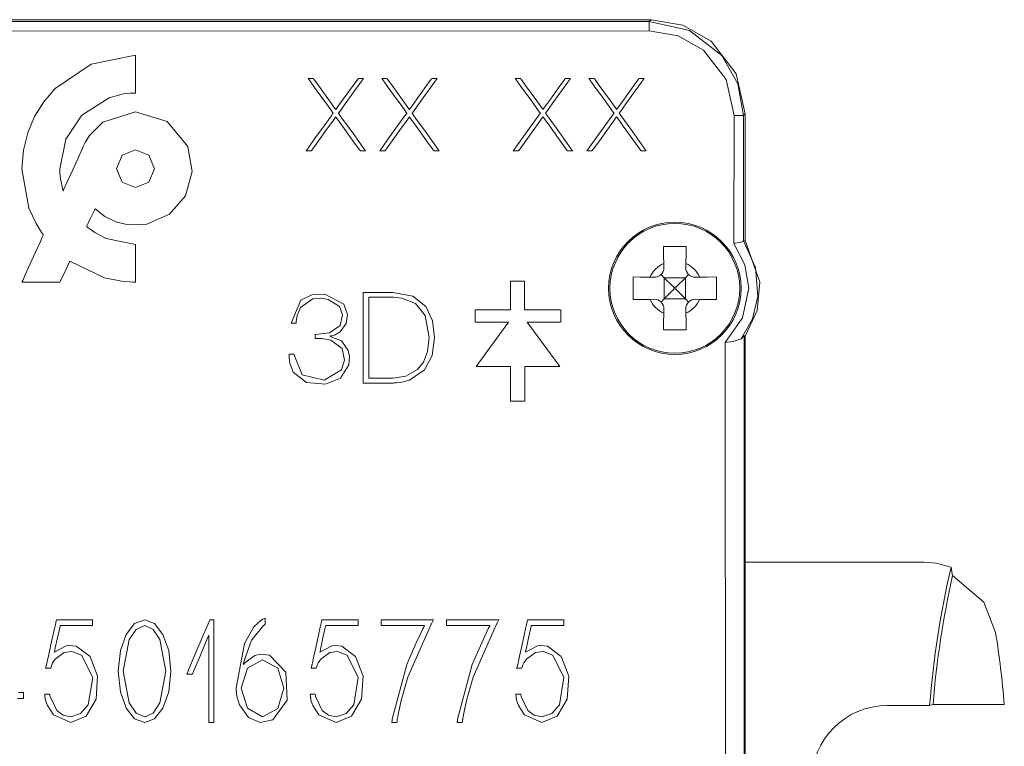
# Model space of a CAD drawing. Units: millimetres. Extents: x -28.6 to 28.6, y -23.6 to 23.6.
# Drawn here: x 2.5 to 28.5, y 4.1 to 23.3 of the extents above; entities that cross this region are included whole.
import ezdxf

# ---------------------------------------------------------------- set-up
doc = ezdxf.new("R2010")
doc.units = ezdxf.units.MM
doc.layers.add('Top$19', color=7, linetype='Continuous', true_color=0xffffff)

msp = doc.modelspace()

# ---------------------------------------------------------------- linework, layer by layer
at = {"layer": 'Top$19', "color": 7, "linetype": 'Continuous', "lineweight": 13}
for p, q in [((1.098, 23.271), (19.122, 23.271)), ((19.122, 23.271), (19.167, 23.316)), ((21.612, 20.78), (21.658, 20.826)), ((21.612, 17.466), (21.612, 20.78)), ((19.504, 16.873), (19.506, 16.76)), ((20.087, 16.76), (20.089, 16.873)), ((15.825, 16.408), (15.45, 16.408)), ((15.45, 16.408), (15.45, 15.644)), ((15.825, 15.644), (15.825, 16.408)), ((19.252, 16.506), (19.139, 16.508)), ((19.517, 16.496), (19.433, 16.579)), ((19.772, 16.241), (19.517, 16.496)), ((19.517, 16.496), (19.517, 15.936)), ((20.077, 16.496), (19.517, 16.496)), ((20.077, 16.496), (19.822, 16.241)), ((20.16, 16.579), (20.077, 16.496)), ((20.077, 16.496), (20.077, 15.936)), ((20.455, 16.508), (20.341, 16.506)), ((19.517, 15.936), (19.772, 16.191)), ((19.772, 16.191), (19.772, 16.241)), ((19.772, 16.241), (19.822, 16.241)), ((19.772, 16.191), (19.822, 16.191)), ((19.822, 16.191), (19.822, 16.241)), ((19.822, 16.191), (20.077, 15.936)), ((19.139, 15.923), (19.252, 15.925)), ((19.433, 15.852), (19.517, 15.936)), ((20.077, 15.936), (19.517, 15.936)), ((20.077, 15.936), (20.16, 15.852)), ((20.341, 15.925), (20.455, 15.923)), ((15.45, 15.644), (14.514, 15.644)), ((14.514, 15.644), (14.514, 15.322)), ((16.783, 15.644), (15.825, 15.644)), ((16.783, 15.322), (16.783, 15.644)), ((19.506, 15.671), (19.504, 15.558)), ((20.089, 15.558), (20.087, 15.671)), ((14.514, 15.322), (15.401, 15.322)), ((15.401, 15.322), (14.543, 14.146)), ((15.891, 15.322), (16.783, 15.322)), ((16.753, 14.146), (15.891, 15.322)), ((21.632, 1.925), (21.632, 14.959)), ((14.543, 14.146), (15.453, 14.146)), ((15.453, 14.146), (15.453, 13.236)), ((15.828, 13.236), (15.828, 14.146)), ((15.828, 14.146), (16.753, 14.146)), ((15.453, 13.236), (15.828, 13.236)), ((26.38, 8.978), (21.658, 8.978)), ((26.532, 5.186), (26.622, 5.212)), ((26.622, 5.212), (28.507, 5.212)), ((25.414, 5.186), (26.532, 5.186))]:
    msp.add_line(p, q, dxfattribs=at)
for points in [[(19.167, 23.316), (1.112, 23.316)], [(19.122, 23.271), (20.182, 23.034), (21.041, 22.368), (21.465, 21.624), (21.612, 20.78)], [(21.658, 20.826), (21.422, 21.887), (20.756, 22.746), (20.012, 23.17), (19.167, 23.316)], [(19.122, 23.022), (1.032, 23.015)], [(21.363, 20.78), (21.151, 21.735), (20.552, 22.508), (19.882, 22.889), (19.122, 23.022)], [(10.833, 20.939), (10.892, 21.021), (11.032, 21.215), (11.289, 21.573), (11.412, 21.743), (11.412, 21.744), (11.414, 21.746), (11.423, 21.759), (11.428, 21.764), (11.429, 21.766), (11.429, 21.766), (11.429, 21.766), (11.429, 21.766), (11.554, 21.766), (11.567, 21.766), (11.567, 21.766), (11.567, 21.766), (11.567, 21.766), (11.567, 21.765), (11.512, 21.69), (11.502, 21.676), (11.502, 21.676), (11.502, 21.676), (11.502, 21.675), (11.495, 21.666), (11.354, 21.469), (11.125, 21.151), (10.956, 20.916), (10.915, 20.858), (10.906, 20.846), (10.905, 20.844), (10.904, 20.843), (10.904, 20.843), (10.904, 20.843), (10.904, 20.843), (10.904, 20.843), (10.904, 20.843), (10.904, 20.843), (10.904, 20.843), (10.904, 20.843), (10.905, 20.843), (10.906, 20.841), (10.909, 20.836), (10.92, 20.822), (10.951, 20.778), (11.04, 20.655), (11.254, 20.357), (11.44, 20.099), (11.548, 19.948), (11.556, 19.938), (11.556, 19.938), (11.556, 19.938), (11.556, 19.938), (11.566, 19.924), (11.62, 19.848), (11.621, 19.848), (11.621, 19.848), (11.621, 19.848), (11.621, 19.848), (11.608, 19.848), (11.482, 19.848), (11.482, 19.848), (11.477, 19.855), (11.468, 19.867), (11.466, 19.87), (11.465, 19.87), (11.331, 20.056), (11.013, 20.499), (10.847, 20.728), (10.834, 20.746), (10.834, 20.747), (10.834, 20.748), (10.833, 20.748), (10.833, 20.748), (10.833, 20.748), (10.833, 20.748), (10.833, 20.748), (10.833, 20.748), (10.833, 20.748), (10.833, 20.747), (10.833, 20.747), (10.833, 20.746), (10.831, 20.744), (10.825, 20.736), (10.807, 20.711), (10.755, 20.638), (10.617, 20.447), (10.336, 20.056), (10.202, 19.87), (10.201, 19.87), (10.199, 19.867), (10.19, 19.855), (10.186, 19.849), (10.185, 19.848), (10.185, 19.848), (10.185, 19.848), (10.185, 19.848), (10.059, 19.848), (10.047, 19.848), (10.047, 19.848), (10.047, 19.848), (10.047, 19.848), (10.047, 19.848), (10.101, 19.924), (10.111, 19.938), (10.111, 19.938), (10.111, 19.938), (10.111, 19.938), (10.119, 19.948), (10.273, 20.163), (10.522, 20.508), (10.707, 20.765), (10.751, 20.827), (10.761, 20.84), (10.763, 20.843), (10.763, 20.843), (10.763, 20.843), (10.763, 20.843), (10.763, 20.843), (10.763, 20.843), (10.763, 20.843), (10.763, 20.843), (10.763, 20.843), (10.763, 20.844), (10.763, 20.844), (10.762, 20.845), (10.759, 20.85), (10.749, 20.863), (10.72, 20.904), (10.639, 21.017), (10.442, 21.291), (10.272, 21.528), (10.172, 21.666), (10.165, 21.675), (10.165, 21.676), (10.165, 21.676), (10.165, 21.676), (10.155, 21.69), (10.101, 21.765), (10.1, 21.766), (10.1, 21.766), (10.1, 21.766), (10.1, 21.766), (10.113, 21.766), (10.238, 21.766), (10.239, 21.766), (10.244, 21.759), (10.253, 21.746), (10.255, 21.744), (10.255, 21.743), (10.378, 21.573), (10.669, 21.168), (10.821, 20.957), (10.833, 20.94), (10.833, 20.939)], [(12.781, 20.939), (12.853, 21.039), (12.979, 21.215), (13.236, 21.573), (13.359, 21.743), (13.36, 21.744), (13.361, 21.746), (13.371, 21.759), (13.375, 21.764), (13.376, 21.766), (13.376, 21.766), (13.376, 21.766), (13.376, 21.766), (13.502, 21.766), (13.514, 21.766), (13.514, 21.766), (13.514, 21.766), (13.514, 21.766), (13.514, 21.765), (13.46, 21.69), (13.449, 21.676), (13.449, 21.676), (13.449, 21.676), (13.449, 21.675), (13.443, 21.666), (13.301, 21.469), (13.073, 21.151), (12.903, 20.916), (12.862, 20.858), (12.853, 20.846), (12.852, 20.844), (12.851, 20.843), (12.851, 20.843), (12.851, 20.843), (12.851, 20.843), (12.851, 20.843), (12.851, 20.843), (12.851, 20.843), (12.851, 20.843), (12.851, 20.843), (12.852, 20.843), (12.853, 20.841), (12.856, 20.836), (12.867, 20.822), (12.898, 20.778), (12.987, 20.655), (13.202, 20.357), (13.387, 20.099), (13.496, 19.948), (13.503, 19.938), (13.503, 19.938), (13.503, 19.938), (13.503, 19.938), (13.513, 19.924), (13.567, 19.848), (13.568, 19.848), (13.568, 19.848), (13.568, 19.848), (13.568, 19.848), (13.555, 19.848), (13.43, 19.848), (13.43, 19.848), (13.424, 19.855), (13.415, 19.867), (13.413, 19.87), (13.413, 19.87), (13.279, 20.056), (12.96, 20.499), (12.795, 20.728), (12.782, 20.746), (12.781, 20.747), (12.781, 20.748), (12.781, 20.748), (12.781, 20.748), (12.781, 20.748), (12.781, 20.748), (12.781, 20.748), (12.781, 20.748), (12.781, 20.748), (12.781, 20.747), (12.781, 20.747), (12.78, 20.746), (12.778, 20.744), (12.772, 20.736), (12.754, 20.711), (12.702, 20.638), (12.564, 20.447), (12.283, 20.056), (12.149, 19.87), (12.149, 19.87), (12.147, 19.867), (12.138, 19.855), (12.133, 19.849), (12.132, 19.848), (12.132, 19.848), (12.132, 19.848), (12.132, 19.848), (12.007, 19.848), (11.994, 19.848), (11.994, 19.848), (11.994, 19.848), (11.994, 19.848), (11.994, 19.848), (12.049, 19.924), (12.059, 19.938), (12.059, 19.938), (12.059, 19.938), (12.059, 19.938), (12.066, 19.948), (12.221, 20.163), (12.469, 20.508), (12.654, 20.765), (12.699, 20.827), (12.708, 20.84), (12.71, 20.843), (12.71, 20.843), (12.71, 20.843), (12.71, 20.843), (12.71, 20.843), (12.71, 20.843), (12.71, 20.843), (12.71, 20.843), (12.71, 20.843), (12.71, 20.844), (12.71, 20.844), (12.709, 20.845), (12.706, 20.85), (12.696, 20.863), (12.667, 20.904), (12.586, 21.017), (12.389, 21.291), (12.219, 21.528), (12.119, 21.666), (12.112, 21.675), (12.112, 21.676), (12.112, 21.676), (12.112, 21.676), (12.102, 21.69), (12.048, 21.765), (12.048, 21.766), (12.048, 21.766), (12.048, 21.766), (12.048, 21.766), (12.06, 21.766), (12.186, 21.766), (12.186, 21.766), (12.191, 21.759), (12.2, 21.746), (12.202, 21.744), (12.203, 21.743), (12.325, 21.573), (12.617, 21.168), (12.768, 20.957), (12.78, 20.94), (12.781, 20.939)], [(16.309, 20.939), (16.381, 21.039), (16.507, 21.215), (16.764, 21.573), (16.887, 21.743), (16.887, 21.744), (16.889, 21.746), (16.898, 21.759), (16.903, 21.764), (16.904, 21.766), (16.904, 21.766), (16.904, 21.766), (16.904, 21.766), (17.029, 21.766), (17.042, 21.766), (17.042, 21.766), (17.042, 21.766), (17.042, 21.766), (17.041, 21.765), (16.987, 21.69), (16.977, 21.676), (16.977, 21.676), (16.977, 21.676), (16.977, 21.675), (16.97, 21.666), (16.829, 21.469), (16.6, 21.151), (16.431, 20.916), (16.39, 20.858), (16.381, 20.846), (16.379, 20.844), (16.379, 20.843), (16.379, 20.843), (16.379, 20.843), (16.379, 20.843), (16.379, 20.843), (16.379, 20.843), (16.379, 20.843), (16.379, 20.843), (16.379, 20.843), (16.38, 20.843), (16.381, 20.841), (16.384, 20.836), (16.395, 20.822), (16.426, 20.778), (16.515, 20.655), (16.729, 20.357), (16.915, 20.099), (17.024, 19.948), (17.031, 19.938), (17.031, 19.938), (17.031, 19.938), (17.031, 19.938), (17.041, 19.924), (17.095, 19.848), (17.096, 19.848), (17.096, 19.848), (17.096, 19.848), (17.096, 19.848), (17.083, 19.848), (16.958, 19.848), (16.958, 19.848), (16.952, 19.855), (16.943, 19.867), (16.941, 19.87), (16.941, 19.87), (16.807, 20.056), (16.488, 20.499), (16.323, 20.728), (16.31, 20.746), (16.309, 20.747), (16.309, 20.748), (16.309, 20.748), (16.309, 20.748), (16.309, 20.748), (16.309, 20.748), (16.309, 20.748), (16.309, 20.748), (16.309, 20.748), (16.309, 20.747), (16.309, 20.747), (16.308, 20.746), (16.306, 20.744), (16.3, 20.736), (16.282, 20.711), (16.23, 20.638), (16.092, 20.447), (15.811, 20.056), (15.677, 19.87), (15.676, 19.87), (15.675, 19.867), (15.665, 19.855), (15.661, 19.849), (15.66, 19.848), (15.66, 19.848), (15.66, 19.848), (15.66, 19.848), (15.534, 19.848), (15.522, 19.848), (15.522, 19.848), (15.522, 19.848), (15.522, 19.848), (15.522, 19.848), (15.577, 19.924), (15.587, 19.938), (15.587, 19.938), (15.587, 19.938), (15.587, 19.938), (15.594, 19.948), (15.748, 20.163), (15.997, 20.508), (16.182, 20.765), (16.226, 20.827), (16.236, 20.84), (16.238, 20.843), (16.238, 20.843), (16.238, 20.843), (16.238, 20.843), (16.238, 20.843), (16.238, 20.843), (16.238, 20.843), (16.238, 20.843), (16.238, 20.843), (16.238, 20.844), (16.238, 20.844), (16.237, 20.845), (16.234, 20.85), (16.224, 20.863), (16.195, 20.904), (16.113, 21.017), (15.917, 21.291), (15.746, 21.528), (15.647, 21.666), (15.64, 21.675), (15.64, 21.676), (15.64, 21.676), (15.64, 21.676), (15.63, 21.69), (15.576, 21.765), (15.575, 21.766), (15.575, 21.766), (15.575, 21.766), (15.575, 21.766), (15.588, 21.766), (15.713, 21.766), (15.713, 21.766), (15.719, 21.759), (15.728, 21.746), (15.73, 21.744), (15.73, 21.743), (15.853, 21.573), (16.145, 21.168), (16.296, 20.957), (16.308, 20.94), (16.309, 20.939)], [(18.256, 20.939), (18.314, 21.021), (18.454, 21.215), (18.712, 21.573), (18.834, 21.743), (18.835, 21.744), (18.837, 21.746), (18.846, 21.759), (18.85, 21.764), (18.851, 21.766), (18.851, 21.766), (18.851, 21.766), (18.851, 21.766), (18.977, 21.766), (18.989, 21.766), (18.989, 21.766), (18.989, 21.766), (18.989, 21.766), (18.989, 21.765), (18.935, 21.69), (18.925, 21.676), (18.925, 21.676), (18.925, 21.676), (18.925, 21.675), (18.918, 21.666), (18.776, 21.469), (18.548, 21.151), (18.379, 20.916), (18.337, 20.858), (18.329, 20.846), (18.327, 20.844), (18.327, 20.843), (18.327, 20.843), (18.327, 20.843), (18.327, 20.843), (18.327, 20.843), (18.327, 20.843), (18.327, 20.843), (18.327, 20.843), (18.327, 20.843), (18.327, 20.843), (18.328, 20.841), (18.332, 20.836), (18.342, 20.822), (18.374, 20.778), (18.462, 20.655), (18.677, 20.357), (18.862, 20.099), (18.971, 19.948), (18.978, 19.938), (18.978, 19.938), (18.978, 19.938), (18.978, 19.938), (18.988, 19.924), (19.042, 19.848), (19.043, 19.848), (19.043, 19.848), (19.043, 19.848), (19.043, 19.848), (19.03, 19.848), (18.905, 19.848), (18.905, 19.848), (18.899, 19.855), (18.89, 19.867), (18.888, 19.87), (18.888, 19.87), (18.754, 20.056), (18.435, 20.499), (18.27, 20.728), (18.257, 20.746), (18.256, 20.747), (18.256, 20.748), (18.256, 20.748), (18.256, 20.748), (18.256, 20.748), (18.256, 20.748), (18.256, 20.748), (18.256, 20.748), (18.256, 20.748), (18.256, 20.747), (18.256, 20.747), (18.255, 20.746), (18.253, 20.744), (18.247, 20.736), (18.229, 20.711), (18.177, 20.638), (18.039, 20.447), (17.758, 20.056), (17.624, 19.87), (17.624, 19.87), (17.622, 19.867), (17.613, 19.855), (17.608, 19.849), (17.607, 19.848), (17.607, 19.848), (17.607, 19.848), (17.607, 19.848), (17.482, 19.848), (17.469, 19.848), (17.469, 19.848), (17.469, 19.848), (17.469, 19.848), (17.47, 19.848), (17.524, 19.924), (17.534, 19.938), (17.534, 19.938), (17.534, 19.938), (17.534, 19.938), (17.541, 19.948), (17.696, 20.163), (17.944, 20.508), (18.129, 20.765), (18.174, 20.827), (18.183, 20.84), (18.185, 20.843), (18.185, 20.843), (18.185, 20.843), (18.185, 20.843), (18.185, 20.843), (18.185, 20.843), (18.185, 20.843), (18.185, 20.843), (18.185, 20.843), (18.185, 20.844), (18.185, 20.844), (18.184, 20.845), (18.181, 20.85), (18.171, 20.863), (18.142, 20.904), (18.061, 21.017), (17.864, 21.291), (17.694, 21.528), (17.594, 21.666), (17.588, 21.675), (17.588, 21.676), (17.588, 21.676), (17.588, 21.676), (17.577, 21.69), (17.523, 21.765), (17.522, 21.766), (17.522, 21.766), (17.522, 21.766), (17.523, 21.766), (17.535, 21.766), (17.661, 21.766), (17.661, 21.766), (17.666, 21.759), (17.676, 21.746), (17.677, 21.744), (17.678, 21.743), (17.8, 21.573), (18.092, 21.168), (18.243, 20.957), (18.255, 20.94), (18.256, 20.939)], [(21.658, 17.48), (21.658, 20.826)], [(21.355, 17.396), (21.363, 20.78)], [(21.355, 17.396), (21.545, 17.435), (21.595, 17.452), (21.612, 17.466)], [(21.612, 17.466), (21.931, 16.765), (21.99, 15.997), (21.848, 15.408), (21.55, 14.88)], [(21.658, 17.48), (21.632, 17.472), (21.612, 17.465)], [(21.658, 14.951), (21.97, 15.632), (22.041, 16.376), (21.658, 17.48)], [(19.497, 17.316), (19.501, 17.073), (19.504, 16.873)], [(20.097, 17.316), (19.759, 17.316), (19.497, 17.316)], [(20.089, 16.873), (20.093, 17.125), (20.097, 17.316)], [(21.123, 14.779), (21.587, 15.432), (21.752, 16.216), (21.65, 16.838), (21.355, 17.396)], [(18.697, 16.516), (18.697, 16.178), (18.697, 15.916)], [(19.139, 16.508), (18.887, 16.512), (18.697, 16.516)], [(20.897, 16.516), (20.654, 16.511), (20.455, 16.508)], [(20.897, 15.916), (20.897, 16.253), (20.897, 16.516)], [(11.555, 16.106), (11.678, 16.106), (11.947, 16.106), (12.242, 16.106), (12.319, 16.106), (12.336, 16.106), (12.339, 16.106), (12.34, 16.106), (12.34, 16.106), (12.34, 16.106), (12.34, 16.106), (12.873, 16.004), (13.214, 15.736), (13.394, 15.354), (13.446, 14.912), (13.38, 14.438), (13.178, 14.057), (12.779, 13.783), (12.544, 13.726), (12.429, 13.714), (12.376, 13.712), (12.352, 13.711), (12.341, 13.711), (12.337, 13.711), (12.335, 13.711), (12.334, 13.711), (12.333, 13.711), (12.333, 13.711), (12.333, 13.711), (12.333, 13.711), (12.333, 13.711), (12.333, 13.711), (12.331, 13.711), (12.328, 13.711), (12.316, 13.711), (12.282, 13.711), (12.184, 13.711), (11.944, 13.711), (11.677, 13.711), (11.564, 13.711), (11.555, 13.711), (11.555, 13.711), (11.555, 13.711), (11.555, 13.711), (11.555, 13.711), (11.555, 13.711), (11.555, 13.711), (11.555, 13.712), (11.555, 13.713), (11.555, 13.717), (11.555, 13.728), (11.555, 13.763), (11.555, 13.869), (11.555, 14.169), (11.555, 14.908), (11.555, 15.55), (11.555, 16.003), (11.555, 16.099), (11.555, 16.105), (11.555, 16.106), (11.555, 16.106), (11.555, 16.106)], [(11.703, 13.839), (11.803, 13.839), (12.025, 13.839), (12.267, 13.839), (12.33, 13.839), (12.343, 13.839), (12.346, 13.839), (12.346, 13.839), (12.347, 13.839), (12.347, 13.839), (12.347, 13.839), (12.683, 13.89), (12.99, 14.065), (13.151, 14.265), (13.259, 14.545), (13.299, 14.912), (13.195, 15.492), (12.941, 15.812), (12.581, 15.957), (12.426, 15.975), (12.363, 15.978), (12.337, 15.978), (12.325, 15.978), (12.32, 15.978), (12.318, 15.978), (12.317, 15.978), (12.317, 15.978), (12.316, 15.978), (12.316, 15.978), (12.316, 15.978), (12.316, 15.978), (12.316, 15.978), (12.316, 15.978), (12.315, 15.978), (12.312, 15.978), (12.303, 15.978), (12.276, 15.978), (12.199, 15.978), (12.009, 15.978), (11.799, 15.978), (11.71, 15.978), (11.703, 15.978), (11.703, 15.978), (11.703, 15.978), (11.703, 15.978), (11.703, 15.978), (11.703, 15.978), (11.703, 15.978), (11.703, 15.978), (11.703, 15.977), (11.703, 15.973), (11.703, 15.963), (11.703, 15.932), (11.703, 15.837), (11.703, 15.569), (11.703, 14.908), (11.703, 14.335), (11.703, 13.931), (11.703, 13.845), (11.703, 13.839), (11.703, 13.839), (11.703, 13.839), (11.703, 13.839)], [(18.697, 15.916), (18.939, 15.92), (19.139, 15.923)], [(20.455, 15.923), (20.706, 15.919), (20.897, 15.916)], [(19.504, 15.558), (19.5, 15.306), (19.497, 15.116)], [(20.097, 15.116), (20.092, 15.358), (20.089, 15.558)], [(19.497, 15.116), (19.834, 15.116), (20.097, 15.116)], [(21.553, 14.877), (21.343, 14.808), (21.123, 14.779)], [(21.55, 14.879), (21.586, 14.918), (21.606, 14.938), (21.621, 14.952), (21.632, 14.959)], [(21.632, 14.959), (21.647, 14.955), (21.658, 14.951)], [(21.658, 1.934), (21.658, 14.951)], [(21.134, 2.355), (21.123, 14.779)], [(27.1, 8.842), (26.703, 8.951), (26.38, 8.978)], [(27.1, 8.842), (27.122, 8.72), (27.14, 8.623)], [(27.14, 8.623), (27.966, 7.916), (28.277, 7.116)], [(2.445, 5.528), (2.509, 5.528), (2.572, 5.528), (2.575, 5.528), (2.575, 5.528), (2.575, 5.528), (2.575, 5.528), (2.575, 5.451), (2.575, 5.373), (2.575, 5.373), (2.575, 5.373), (2.575, 5.373), (2.575, 5.373), (2.572, 5.373), (2.506, 5.373), (2.415, 5.373)]]:
    msp.add_lwpolyline(points, dxfattribs=at)
for points in [[(5.538, 20.877), (4.677, 20.606), (4.323, 20.257), (4.207, 20.07), (4.165, 19.982), (4.148, 19.942), (4.141, 19.924), (4.138, 19.917), (4.137, 19.913), (4.136, 19.912), (4.136, 19.911), (4.136, 19.911), (4.136, 19.91), (4.136, 19.91), (4.136, 19.91), (4.136, 19.91), (4.136, 19.91), (4.136, 19.911), (4.136, 19.911), (4.135, 19.911), (4.135, 19.911), (4.135, 19.911), (4.135, 19.911), (4.135, 19.911), (4.135, 19.911), (4.135, 19.911), (4.135, 19.911), (4.135, 19.911), (4.135, 19.911), (4.135, 19.91), (4.134, 19.908), (4.132, 19.903), (4.124, 19.886), (4.102, 19.837), (4.038, 19.696), (3.881, 19.348), (3.745, 19.046), (3.648, 18.834), (3.628, 18.789), (3.627, 18.786), (3.627, 18.786), (3.627, 18.786), (3.627, 18.785), (3.627, 18.785), (3.555, 19.11), (3.541, 19.258), (3.538, 19.325), (3.538, 19.354), (3.538, 19.367), (3.538, 19.373), (3.538, 19.375), (3.538, 19.376), (3.538, 19.377), (3.538, 19.377), (3.538, 19.377), (3.695, 20.156), (4.123, 20.791), (4.846, 21.254), (5.223, 21.353), (5.398, 21.372), (5.476, 21.376), (5.51, 21.377), (5.526, 21.377), (5.532, 21.377), (5.535, 21.377), (5.537, 21.377), (5.537, 21.377), (5.538, 21.377), (5.538, 21.377), (5.538, 21.377), (5.538, 21.377), (5.538, 21.377), (5.538, 21.377), (5.538, 21.377), (5.538, 21.378), (5.538, 21.379), (5.538, 21.384), (5.538, 21.399), (5.538, 21.443), (5.538, 21.568), (5.538, 21.877), (5.538, 22.334), (5.538, 22.374), (5.538, 22.377), (5.538, 22.377), (5.538, 22.377), (5.538, 22.377), (5.538, 22.377), (5.538, 22.377), (4.37, 22.141), (3.416, 21.498), (3.116, 21.149), (2.872, 20.756), (2.691, 20.325), (2.577, 19.864), (2.538, 19.377), (2.723, 18.336), (2.913, 17.924), (3.015, 17.754), (3.063, 17.681), (3.085, 17.65), (3.094, 17.636), (3.099, 17.63), (3.101, 17.628), (3.101, 17.626), (3.102, 17.626), (3.102, 17.625), (3.102, 17.625), (3.102, 17.625), (3.102, 17.625), (3.102, 17.625), (3.102, 17.625), (3.102, 17.625), (3.101, 17.623), (3.099, 17.619), (3.093, 17.606), (3.075, 17.566), (3.023, 17.451), (2.887, 17.15), (2.626, 16.572), (2.556, 16.419), (2.538, 16.377), (2.538, 16.377), (2.538, 16.377), (2.538, 16.377), (2.538, 16.377), (2.538, 16.377), (2.539, 16.377), (2.542, 16.377), (2.554, 16.377), (2.77, 16.377), (3.227, 16.377), (3.529, 16.377), (3.538, 16.377), (3.538, 16.377), (3.555, 16.413), (3.702, 16.717), (3.795, 16.912), (3.802, 16.925), (3.803, 16.928), (3.804, 16.929), (3.804, 16.929), (3.804, 16.929), (3.804, 16.929), (3.804, 16.929), (3.804, 16.929), (4.718, 16.491), (5.168, 16.4), (5.374, 16.382), (5.465, 16.378), (5.506, 16.377), (5.524, 16.377), (5.531, 16.377), (5.535, 16.377), (5.536, 16.377), (5.537, 16.377), (5.538, 16.377), (5.538, 16.377), (5.538, 16.377), (5.538, 16.377), (5.538, 16.377), (5.538, 16.377), (5.538, 16.377), (5.538, 16.378), (5.538, 16.379), (5.538, 16.384), (5.538, 16.399), (5.538, 16.443), (5.538, 16.568), (5.538, 16.877), (5.538, 17.334), (5.538, 17.374), (5.538, 17.377), (5.538, 17.377), (5.538, 17.377), (5.538, 17.377), (5.538, 17.377), (5.538, 17.377), (4.761, 17.533), (4.461, 17.692), (4.339, 17.776), (4.287, 17.816), (4.265, 17.834), (4.255, 17.843), (4.251, 17.846), (4.249, 17.848), (4.248, 17.848), (4.248, 17.849), (4.248, 17.849), (4.248, 17.849), (4.248, 17.849), (4.248, 17.849), (4.248, 17.849), (4.248, 17.849), (4.248, 17.849), (4.248, 17.849), (4.248, 17.85), (4.249, 17.852), (4.252, 17.859), (4.263, 17.88), (4.291, 17.939), (4.361, 18.084), (4.446, 18.261), (4.468, 18.307), (4.473, 18.317), (4.474, 18.319), (4.474, 18.319), (4.474, 18.319), (4.474, 18.319), (4.474, 18.319), (4.474, 18.319), (4.474, 18.319), (4.474, 18.319), (4.474, 18.319), (4.727, 18.115), (5.02, 17.969), (5.346, 17.889), (5.84, 17.908), (6.435, 18.175), (6.857, 18.662), (7.036, 19.3), (6.92, 19.961), (6.376, 20.621), (5.538, 20.877)], [(5.538, 18.877), (5.184, 19.024), (5.038, 19.377), (5.184, 19.731), (5.538, 19.877), (5.891, 19.731), (6.038, 19.377), (5.891, 19.024), (5.538, 18.877)], [(9.728, 14.476), (9.946, 13.925), (10.529, 13.791), (10.981, 14.056), (11.065, 14.318), (10.999, 14.626), (10.703, 14.845), (10.477, 14.886), (10.372, 14.888), (10.325, 14.887), (10.305, 14.886), (10.296, 14.885), (10.292, 14.885), (10.29, 14.885), (10.289, 14.885), (10.289, 14.885), (10.289, 14.885), (10.288, 14.885), (10.288, 14.885), (10.288, 14.885), (10.288, 14.885), (10.288, 14.885), (10.288, 14.885), (10.288, 14.885), (10.288, 14.886), (10.288, 14.887), (10.288, 14.892), (10.288, 14.906), (10.288, 14.94), (10.288, 14.991), (10.288, 14.995), (10.288, 14.996), (10.288, 14.996), (10.288, 14.996), (10.288, 14.996), (10.288, 14.996), (10.667, 15.037), (10.947, 15.234), (11.012, 15.512), (10.928, 15.736), (10.63, 15.923), (10.449, 15.953), (10.228, 15.935), (9.904, 15.709), (9.813, 15.495), (9.793, 15.386), (9.788, 15.335), (9.786, 15.312), (9.786, 15.302), (9.786, 15.298), (9.786, 15.296), (9.786, 15.295), (9.785, 15.294), (9.785, 15.294), (9.785, 15.294), (9.785, 15.294), (9.785, 15.294), (9.785, 15.294), (9.785, 15.294), (9.785, 15.294), (9.785, 15.294), (9.785, 15.294), (9.783, 15.294), (9.777, 15.294), (9.761, 15.294), (9.722, 15.294), (9.664, 15.294), (9.658, 15.294), (9.658, 15.294), (9.658, 15.294), (9.658, 15.294), (9.658, 15.294), (9.658, 15.294), (9.91, 15.899), (10.201, 16.043), (10.541, 16.057), (11.044, 15.8), (11.139, 15.52), (11.108, 15.288), (10.95, 15.063), (10.814, 14.984), (10.745, 14.963), (10.713, 14.956), (10.699, 14.954), (10.692, 14.953), (10.69, 14.952), (10.688, 14.952), (10.688, 14.952), (10.688, 14.952), (10.688, 14.952), (10.687, 14.952), (10.687, 14.952), (10.687, 14.952), (10.687, 14.952), (10.687, 14.952), (10.687, 14.952), (10.687, 14.952), (10.687, 14.951), (10.687, 14.951), (10.687, 14.949), (10.687, 14.945), (10.687, 14.945), (10.687, 14.945), (10.687, 14.945), (10.687, 14.945), (10.687, 14.945), (10.687, 14.945), (10.986, 14.823), (11.159, 14.571), (11.192, 14.409), (11.177, 14.192), (10.959, 13.84), (10.56, 13.681), (10.059, 13.724), (9.71, 13.994), (9.616, 14.239), (9.601, 14.367), (9.6, 14.427), (9.6, 14.454), (9.6, 14.466), (9.601, 14.472), (9.601, 14.474), (9.601, 14.475), (9.601, 14.475), (9.601, 14.476), (9.601, 14.476), (9.601, 14.476), (9.601, 14.476), (9.601, 14.476), (9.601, 14.476), (9.601, 14.476), (9.601, 14.476), (9.602, 14.476), (9.604, 14.476), (9.609, 14.476), (9.625, 14.476), (9.665, 14.476), (9.723, 14.476), (9.728, 14.476), (9.728, 14.476), (9.728, 14.476), (9.728, 14.476)], [(4.339, 7.453), (4.339, 7.453), (4.339, 7.453), (4.339, 7.453), (4.34, 7.453), (4.341, 7.453), (4.344, 7.453), (4.353, 7.453), (4.375, 7.453), (4.404, 7.453), (4.405, 7.453), (4.405, 7.453), (4.405, 7.453), (4.405, 7.453), (4.405, 7.453), (4.405, 7.429), (4.405, 7.299), (4.405, 7.298), (4.405, 7.298), (4.405, 7.298), (4.399, 7.298), (4.341, 7.298), (4.339, 7.298), (4.339, 7.298), (4.338, 7.298), (4.329, 7.298), (4.137, 7.298), (3.833, 7.298), (3.554, 7.298), (3.547, 7.298), (3.544, 7.286), (3.476, 6.974), (3.419, 6.713), (3.398, 6.618), (3.393, 6.597), (3.392, 6.593), (3.392, 6.592), (3.392, 6.592), (3.392, 6.592), (3.392, 6.592), (3.708, 6.761), (3.797, 6.773), (3.972, 6.754), (4.339, 6.48), (4.538, 5.965), (4.496, 5.353), (4.231, 4.904), (3.828, 4.733), (3.369, 4.941), (3.21, 5.182), (3.167, 5.301), (3.155, 5.354), (3.151, 5.378), (3.149, 5.388), (3.148, 5.393), (3.148, 5.395), (3.148, 5.396), (3.148, 5.396), (3.148, 5.396), (3.148, 5.396), (3.148, 5.396), (3.148, 5.396), (3.148, 5.396), (3.148, 5.396), (3.148, 5.397), (3.148, 5.398), (3.147, 5.402), (3.146, 5.412), (3.143, 5.437), (3.139, 5.48), (3.138, 5.484), (3.138, 5.485), (3.138, 5.486), (3.138, 5.486), (3.138, 5.486), (3.139, 5.486), (3.144, 5.486), (3.204, 5.486), (3.264, 5.486), (3.269, 5.486), (3.27, 5.486), (3.27, 5.486), (3.27, 5.486), (3.27, 5.485), (3.27, 5.484), (3.271, 5.481), (3.277, 5.44), (3.279, 5.424), (3.28, 5.421), (3.28, 5.42), (3.28, 5.42), (3.28, 5.42), (3.28, 5.42), (3.457, 5.053), (3.624, 4.933), (3.828, 4.888), (4.089, 4.975), (4.289, 5.207), (4.41, 5.929), (4.114, 6.514), (3.859, 6.618), (3.655, 6.585), (3.419, 6.414), (3.348, 6.31), (3.326, 6.261), (3.318, 6.24), (3.315, 6.23), (3.314, 6.226), (3.313, 6.224), (3.313, 6.224), (3.313, 6.223), (3.313, 6.223), (3.313, 6.223), (3.313, 6.223), (3.313, 6.223), (3.313, 6.223), (3.313, 6.223), (3.313, 6.222), (3.313, 6.221), (3.312, 6.218), (3.311, 6.212), (3.309, 6.206), (3.3, 6.169), (3.3, 6.169), (3.3, 6.169), (3.3, 6.169), (3.3, 6.169), (3.3, 6.169), (3.3, 6.169), (3.299, 6.169), (3.296, 6.169), (3.173, 6.169), (3.164, 6.169), (3.164, 6.169), (3.161, 6.169), (3.158, 6.169), (3.158, 6.169), (3.158, 6.169), (3.158, 6.169), (3.158, 6.169), (3.158, 6.169), (3.158, 6.169), (3.158, 6.169), (3.158, 6.17), (3.16, 6.175), (3.178, 6.238), (3.185, 6.262), (3.187, 6.27), (3.189, 6.276), (3.191, 6.279), (3.191, 6.28), (3.191, 6.281), (3.191, 6.281), (3.191, 6.281), (3.191, 6.281), (3.191, 6.281), (3.191, 6.281), (3.191, 6.281), (3.191, 6.281), (3.191, 6.281), (3.191, 6.281), (3.191, 6.281), (3.191, 6.282), (3.191, 6.284), (3.193, 6.289), (3.196, 6.305), (3.207, 6.355), (3.238, 6.494), (3.313, 6.838), (3.405, 7.257), (3.429, 7.366), (3.434, 7.389), (3.435, 7.394), (3.435, 7.395), (3.435, 7.395), (3.435, 7.395), (3.435, 7.395), (3.435, 7.395), (3.435, 7.396), (3.435, 7.396), (3.436, 7.399), (3.438, 7.406), (3.442, 7.424), (3.447, 7.446), (3.448, 7.452), (3.448, 7.453), (3.448, 7.453), (3.448, 7.453), (3.448, 7.453), (3.448, 7.453), (3.448, 7.453), (3.448, 7.453), (3.448, 7.453), (3.448, 7.453), (3.448, 7.453), (3.448, 7.453), (3.449, 7.453), (3.449, 7.453), (3.452, 7.453), (3.458, 7.453), (3.473, 7.453), (3.498, 7.453), (3.629, 7.453), (3.918, 7.453), (4.303, 7.453), (4.337, 7.453), (4.339, 7.453)], [(5.081, 6.095), (5.138, 6.636), (5.292, 7.067), (5.516, 7.351), (5.784, 7.453), (6.044, 7.351), (6.265, 7.067), (6.417, 6.636), (6.473, 6.095), (6.417, 5.551), (6.265, 5.12), (6.044, 4.835), (5.784, 4.733), (5.516, 4.835), (5.292, 5.12), (5.138, 5.551), (5.081, 6.095)], [(5.213, 6.095), (5.373, 5.253), (5.554, 4.987), (5.784, 4.888), (6.007, 4.987), (6.184, 5.253), (6.341, 6.095), (6.184, 6.934), (6.007, 7.199), (5.784, 7.298), (5.554, 7.199), (5.373, 6.934), (5.213, 6.095)], [(7.06, 6.06), (7.042, 6.021), (7.04, 6.017), (7.04, 6.017), (7.04, 6.017), (7.04, 6.017), (7.04, 6.017), (7.04, 6.017), (6.941, 6.017), (6.903, 6.017), (6.895, 6.017), (6.895, 6.017), (6.895, 6.017), (6.895, 6.017), (6.921, 6.08), (6.94, 6.128), (7.214, 6.774), (7.482, 7.408), (7.495, 7.434), (7.502, 7.449), (7.502, 7.449), (7.502, 7.449), (7.506, 7.449), (7.522, 7.449), (7.607, 7.449), (7.608, 7.449), (7.608, 7.449), (7.608, 7.449), (7.608, 7.442), (7.608, 7.411), (7.608, 7.374), (7.608, 7.372), (7.608, 7.369), (7.608, 7.346), (7.608, 6.031), (7.608, 4.816), (7.608, 4.81), (7.608, 4.81), (7.608, 4.807), (7.608, 4.733), (7.608, 4.733), (7.608, 4.733), (7.607, 4.733), (7.6, 4.733), (7.496, 4.733), (7.479, 4.733), (7.476, 4.733), (7.476, 4.733), (7.476, 4.733), (7.476, 4.755), (7.476, 4.803), (7.476, 4.811), (7.476, 4.845), (7.476, 6.897), (7.476, 7.011), (7.476, 7.042), (7.437, 6.951), (7.21, 6.414), (7.072, 6.088), (7.061, 6.062), (7.06, 6.06), (7.06, 6.06), (7.06, 6.06)], [(8.871, 7.449), (8.871, 7.449), (8.871, 7.449), (8.871, 7.449), (8.871, 7.449), (8.871, 7.45), (8.872, 7.45), (8.875, 7.451), (8.884, 7.455), (8.906, 7.466), (8.949, 7.485), (8.963, 7.492), (8.963, 7.492), (8.963, 7.492), (8.963, 7.492), (8.963, 7.492), (8.963, 7.492), (8.963, 7.492), (8.963, 7.492), (8.963, 7.491), (8.963, 7.49), (8.963, 7.486), (8.963, 7.385), (8.963, 7.329), (8.963, 7.325), (8.963, 7.325), (8.963, 7.325), (8.963, 7.325), (8.963, 7.325), (8.947, 7.316), (8.93, 7.305), (8.925, 7.303), (8.924, 7.302), (8.924, 7.302), (8.924, 7.302), (8.924, 7.302), (8.924, 7.302), (8.602, 6.915), (8.412, 6.363), (8.398, 6.295), (8.392, 6.266), (8.392, 6.266), (8.392, 6.266), (8.392, 6.266), (8.392, 6.266), (8.392, 6.266), (8.393, 6.266), (8.393, 6.266), (8.393, 6.267), (8.394, 6.268), (8.395, 6.27), (8.398, 6.273), (8.437, 6.322), (8.692, 6.509), (8.841, 6.546), (9.083, 6.517), (9.513, 6.068), (9.55, 5.324), (9.168, 4.804), (8.83, 4.737), (8.526, 4.871), (8.286, 5.205), (8.227, 5.4), (8.212, 5.492), (8.207, 5.534), (8.206, 5.552), (8.205, 5.561), (8.205, 5.564), (8.205, 5.566), (8.205, 5.567), (8.205, 5.567), (8.205, 5.567), (8.205, 5.567), (8.205, 5.567), (8.205, 5.567), (8.205, 5.567), (8.204, 5.567), (8.204, 5.567), (8.204, 5.567), (8.203, 5.567), (8.202, 5.567), (8.201, 5.567), (8.201, 5.567), (8.201, 5.567), (8.201, 5.567), (8.201, 5.567), (8.201, 5.567), (8.201, 5.568), (8.201, 5.645), (8.201, 5.646), (8.201, 5.648), (8.201, 5.648), (8.201, 5.649), (8.201, 5.649), (8.201, 5.649), (8.418, 6.821), (8.663, 7.265), (8.871, 7.449)], [(11.358, 7.453), (11.358, 7.453), (11.358, 7.453), (11.358, 7.453), (11.359, 7.453), (11.36, 7.453), (11.363, 7.453), (11.372, 7.453), (11.394, 7.453), (11.424, 7.453), (11.424, 7.453), (11.424, 7.453), (11.424, 7.453), (11.424, 7.453), (11.424, 7.453), (11.424, 7.429), (11.424, 7.299), (11.424, 7.298), (11.424, 7.298), (11.424, 7.298), (11.418, 7.298), (11.36, 7.298), (11.358, 7.298), (11.358, 7.298), (11.357, 7.298), (11.348, 7.298), (11.156, 7.298), (10.852, 7.298), (10.573, 7.298), (10.566, 7.298), (10.564, 7.286), (10.495, 6.974), (10.438, 6.713), (10.417, 6.618), (10.412, 6.597), (10.411, 6.593), (10.411, 6.592), (10.411, 6.592), (10.411, 6.592), (10.411, 6.592), (10.727, 6.761), (10.816, 6.773), (10.992, 6.754), (11.358, 6.48), (11.558, 5.965), (11.515, 5.353), (11.25, 4.904), (10.847, 4.733), (10.388, 4.941), (10.229, 5.182), (10.186, 5.301), (10.174, 5.354), (10.17, 5.378), (10.168, 5.388), (10.167, 5.393), (10.167, 5.395), (10.167, 5.396), (10.167, 5.396), (10.167, 5.396), (10.167, 5.396), (10.167, 5.396), (10.167, 5.396), (10.167, 5.396), (10.167, 5.396), (10.167, 5.397), (10.167, 5.398), (10.166, 5.402), (10.165, 5.412), (10.162, 5.437), (10.158, 5.48), (10.157, 5.484), (10.157, 5.485), (10.157, 5.486), (10.157, 5.486), (10.157, 5.486), (10.158, 5.486), (10.163, 5.486), (10.223, 5.486), (10.284, 5.486), (10.288, 5.486), (10.289, 5.486), (10.289, 5.486), (10.289, 5.486), (10.289, 5.485), (10.289, 5.484), (10.29, 5.481), (10.296, 5.44), (10.298, 5.424), (10.299, 5.421), (10.299, 5.42), (10.299, 5.42), (10.299, 5.42), (10.299, 5.42), (10.476, 5.053), (10.643, 4.933), (10.847, 4.888), (11.108, 4.975), (11.308, 5.207), (11.429, 5.929), (11.133, 6.514), (10.878, 6.618), (10.674, 6.585), (10.438, 6.414), (10.367, 6.31), (10.345, 6.261), (10.337, 6.24), (10.334, 6.23), (10.333, 6.226), (10.332, 6.224), (10.332, 6.224), (10.332, 6.223), (10.332, 6.223), (10.332, 6.223), (10.332, 6.223), (10.332, 6.223), (10.332, 6.223), (10.332, 6.223), (10.332, 6.222), (10.332, 6.221), (10.331, 6.218), (10.33, 6.212), (10.328, 6.206), (10.319, 6.169), (10.319, 6.169), (10.319, 6.169), (10.319, 6.169), (10.319, 6.169), (10.319, 6.169), (10.319, 6.169), (10.318, 6.169), (10.315, 6.169), (10.192, 6.169), (10.183, 6.169), (10.183, 6.169), (10.18, 6.169), (10.177, 6.169), (10.177, 6.169), (10.177, 6.169), (10.177, 6.169), (10.177, 6.169), (10.177, 6.169), (10.177, 6.169), (10.177, 6.169), (10.177, 6.17), (10.179, 6.175), (10.197, 6.238), (10.204, 6.262), (10.206, 6.27), (10.209, 6.276), (10.21, 6.279), (10.21, 6.28), (10.21, 6.281), (10.21, 6.281), (10.21, 6.281), (10.21, 6.281), (10.21, 6.281), (10.21, 6.281), (10.21, 6.281), (10.21, 6.281), (10.21, 6.281), (10.21, 6.281), (10.21, 6.281), (10.21, 6.282), (10.21, 6.284), (10.212, 6.289), (10.215, 6.305), (10.226, 6.355), (10.257, 6.494), (10.332, 6.838), (10.424, 7.257), (10.448, 7.366), (10.453, 7.389), (10.454, 7.394), (10.454, 7.395), (10.454, 7.395), (10.454, 7.395), (10.454, 7.395), (10.454, 7.395), (10.454, 7.396), (10.454, 7.396), (10.455, 7.399), (10.457, 7.406), (10.461, 7.424), (10.466, 7.446), (10.467, 7.452), (10.467, 7.453), (10.467, 7.453), (10.467, 7.453), (10.467, 7.453), (10.467, 7.453), (10.467, 7.453), (10.467, 7.453), (10.467, 7.453), (10.467, 7.453), (10.467, 7.453), (10.467, 7.453), (10.468, 7.453), (10.468, 7.453), (10.471, 7.453), (10.477, 7.453), (10.492, 7.453), (10.517, 7.453), (10.648, 7.453), (10.938, 7.453), (11.322, 7.453), (11.356, 7.453), (11.358, 7.453)], [(12.1, 7.298), (12.1, 7.298), (12.1, 7.298), (12.1, 7.298), (12.1, 7.298), (12.099, 7.298), (12.096, 7.298), (12.088, 7.298), (12.07, 7.298), (12.038, 7.298), (12.034, 7.298), (12.034, 7.298), (12.034, 7.298), (12.034, 7.299), (12.034, 7.305), (12.034, 7.376), (12.034, 7.447), (12.034, 7.452), (12.034, 7.453), (12.034, 7.453), (12.034, 7.453), (12.038, 7.453), (12.1, 7.453), (12.28, 7.453), (12.685, 7.453), (13.112, 7.453), (13.358, 7.453), (13.367, 7.453), (13.367, 7.453), (13.376, 7.453), (13.408, 7.453), (13.419, 7.453), (13.42, 7.453), (13.42, 7.453), (13.42, 7.453), (13.42, 7.453), (13.418, 7.449), (13.41, 7.435), (13.373, 7.367), (13.361, 7.344), (13.358, 7.338), (13.357, 7.337), (13.357, 7.337), (13.357, 7.337), (13.357, 7.337), (13.357, 7.337), (12.739, 5.937), (12.559, 5.316), (12.497, 5.029), (12.473, 4.899), (12.464, 4.841), (12.459, 4.815), (12.458, 4.804), (12.457, 4.799), (12.456, 4.796), (12.456, 4.796), (12.456, 4.795), (12.456, 4.795), (12.456, 4.795), (12.456, 4.795), (12.456, 4.795), (12.456, 4.794), (12.456, 4.794), (12.456, 4.791), (12.454, 4.784), (12.452, 4.766), (12.447, 4.737), (12.446, 4.733), (12.446, 4.733), (12.446, 4.733), (12.445, 4.733), (12.44, 4.733), (12.379, 4.733), (12.317, 4.733), (12.312, 4.733), (12.311, 4.733), (12.311, 4.733), (12.311, 4.733), (12.311, 4.733), (12.311, 4.733), (12.311, 4.733), (12.311, 4.733), (12.311, 4.735), (12.312, 4.739), (12.32, 4.797), (12.323, 4.819), (12.324, 4.824), (12.324, 4.825), (12.324, 4.826), (12.324, 4.826), (12.324, 4.826), (12.324, 4.826), (12.715, 6.268), (12.961, 6.847), (13.082, 7.099), (13.138, 7.211), (13.162, 7.26), (13.173, 7.281), (13.178, 7.291), (13.18, 7.295), (13.181, 7.297), (13.182, 7.297), (13.182, 7.298), (13.182, 7.298), (13.182, 7.298), (13.182, 7.298), (13.182, 7.298), (13.182, 7.298), (13.182, 7.298), (13.181, 7.298), (13.18, 7.298), (13.174, 7.298), (13.158, 7.298), (13.111, 7.298), (12.975, 7.298), (12.641, 7.298), (12.351, 7.298), (12.146, 7.298), (12.103, 7.298), (12.1, 7.298), (12.1, 7.298), (12.1, 7.298), (12.1, 7.298)], [(13.828, 7.298), (13.828, 7.298), (13.828, 7.298), (13.828, 7.298), (13.828, 7.298), (13.827, 7.298), (13.824, 7.298), (13.817, 7.298), (13.798, 7.298), (13.767, 7.298), (13.762, 7.298), (13.762, 7.298), (13.762, 7.298), (13.762, 7.299), (13.762, 7.305), (13.762, 7.376), (13.762, 7.447), (13.762, 7.452), (13.762, 7.453), (13.762, 7.453), (13.762, 7.453), (13.767, 7.453), (13.828, 7.453), (14.009, 7.453), (14.414, 7.453), (14.841, 7.453), (15.086, 7.453), (15.095, 7.453), (15.096, 7.453), (15.105, 7.453), (15.136, 7.453), (15.147, 7.453), (15.148, 7.453), (15.148, 7.453), (15.148, 7.453), (15.148, 7.453), (15.146, 7.449), (15.138, 7.435), (15.101, 7.367), (15.089, 7.344), (15.086, 7.338), (15.086, 7.337), (15.085, 7.337), (15.085, 7.337), (15.085, 7.337), (15.085, 7.337), (14.468, 5.937), (14.288, 5.316), (14.226, 5.029), (14.202, 4.899), (14.192, 4.841), (14.188, 4.815), (14.186, 4.804), (14.185, 4.799), (14.185, 4.796), (14.185, 4.796), (14.185, 4.795), (14.185, 4.795), (14.185, 4.795), (14.185, 4.795), (14.185, 4.795), (14.184, 4.794), (14.184, 4.794), (14.184, 4.791), (14.183, 4.784), (14.18, 4.766), (14.175, 4.737), (14.175, 4.733), (14.175, 4.733), (14.175, 4.733), (14.173, 4.733), (14.169, 4.733), (14.107, 4.733), (14.045, 4.733), (14.041, 4.733), (14.04, 4.733), (14.04, 4.733), (14.04, 4.733), (14.04, 4.733), (14.04, 4.733), (14.04, 4.733), (14.04, 4.733), (14.04, 4.735), (14.04, 4.739), (14.049, 4.797), (14.052, 4.819), (14.052, 4.824), (14.053, 4.825), (14.053, 4.826), (14.053, 4.826), (14.053, 4.826), (14.053, 4.826), (14.443, 6.268), (14.69, 6.847), (14.811, 7.099), (14.866, 7.211), (14.891, 7.26), (14.902, 7.281), (14.907, 7.291), (14.909, 7.295), (14.91, 7.297), (14.91, 7.297), (14.91, 7.298), (14.91, 7.298), (14.91, 7.298), (14.91, 7.298), (14.91, 7.298), (14.91, 7.298), (14.91, 7.298), (14.91, 7.298), (14.908, 7.298), (14.903, 7.298), (14.887, 7.298), (14.839, 7.298), (14.703, 7.298), (14.369, 7.298), (14.079, 7.298), (13.875, 7.298), (13.831, 7.298), (13.829, 7.298), (13.828, 7.298), (13.828, 7.298), (13.828, 7.298)], [(16.794, 7.453), (16.794, 7.453), (16.794, 7.453), (16.794, 7.453), (16.794, 7.453), (16.795, 7.453), (16.799, 7.453), (16.808, 7.453), (16.829, 7.453), (16.859, 7.453), (16.86, 7.453), (16.86, 7.453), (16.86, 7.453), (16.86, 7.453), (16.86, 7.453), (16.86, 7.429), (16.86, 7.299), (16.86, 7.298), (16.86, 7.298), (16.86, 7.298), (16.854, 7.298), (16.796, 7.298), (16.794, 7.298), (16.794, 7.298), (16.793, 7.298), (16.784, 7.298), (16.592, 7.298), (16.288, 7.298), (16.009, 7.298), (16.002, 7.298), (16, 7.286), (15.931, 6.974), (15.874, 6.713), (15.853, 6.618), (15.848, 6.597), (15.847, 6.593), (15.847, 6.592), (15.847, 6.592), (15.847, 6.592), (15.847, 6.592), (16.163, 6.761), (16.252, 6.773), (16.427, 6.754), (16.794, 6.48), (16.994, 5.965), (16.951, 5.353), (16.686, 4.904), (16.283, 4.733), (15.824, 4.941), (15.665, 5.182), (15.622, 5.301), (15.61, 5.354), (15.606, 5.378), (15.604, 5.388), (15.603, 5.393), (15.603, 5.395), (15.603, 5.396), (15.603, 5.396), (15.603, 5.396), (15.603, 5.396), (15.603, 5.396), (15.603, 5.396), (15.603, 5.396), (15.603, 5.396), (15.603, 5.397), (15.603, 5.398), (15.602, 5.402), (15.601, 5.412), (15.598, 5.437), (15.594, 5.48), (15.593, 5.484), (15.593, 5.485), (15.593, 5.486), (15.593, 5.486), (15.593, 5.486), (15.594, 5.486), (15.599, 5.486), (15.659, 5.486), (15.719, 5.486), (15.724, 5.486), (15.725, 5.486), (15.725, 5.486), (15.725, 5.486), (15.725, 5.485), (15.725, 5.484), (15.726, 5.481), (15.732, 5.44), (15.734, 5.424), (15.735, 5.421), (15.735, 5.42), (15.735, 5.42), (15.735, 5.42), (15.735, 5.42), (15.912, 5.053), (16.079, 4.933), (16.283, 4.888), (16.544, 4.975), (16.744, 5.207), (16.865, 5.929), (16.57, 6.514), (16.314, 6.618), (16.11, 6.585), (15.873, 6.414), (15.803, 6.31), (15.781, 6.261), (15.773, 6.24), (15.77, 6.23), (15.769, 6.226), (15.768, 6.224), (15.768, 6.224), (15.768, 6.223), (15.768, 6.223), (15.768, 6.223), (15.768, 6.223), (15.768, 6.223), (15.768, 6.223), (15.768, 6.223), (15.767, 6.222), (15.767, 6.221), (15.767, 6.218), (15.765, 6.212), (15.764, 6.206), (15.755, 6.169), (15.754, 6.169), (15.754, 6.169), (15.754, 6.169), (15.754, 6.169), (15.754, 6.169), (15.754, 6.169), (15.754, 6.169), (15.751, 6.169), (15.628, 6.169), (15.619, 6.169), (15.619, 6.169), (15.616, 6.169), (15.613, 6.169), (15.613, 6.169), (15.613, 6.169), (15.613, 6.169), (15.613, 6.169), (15.613, 6.169), (15.613, 6.169), (15.613, 6.169), (15.613, 6.17), (15.614, 6.175), (15.633, 6.238), (15.64, 6.262), (15.642, 6.27), (15.644, 6.276), (15.645, 6.279), (15.646, 6.28), (15.646, 6.281), (15.646, 6.281), (15.646, 6.281), (15.646, 6.281), (15.646, 6.281), (15.646, 6.281), (15.646, 6.281), (15.646, 6.281), (15.646, 6.281), (15.646, 6.281), (15.646, 6.281), (15.646, 6.282), (15.646, 6.284), (15.647, 6.289), (15.651, 6.305), (15.662, 6.355), (15.692, 6.494), (15.768, 6.838), (15.86, 7.257), (15.883, 7.366), (15.889, 7.389), (15.89, 7.394), (15.89, 7.395), (15.89, 7.395), (15.89, 7.395), (15.89, 7.395), (15.89, 7.395), (15.89, 7.396), (15.89, 7.396), (15.891, 7.399), (15.892, 7.406), (15.896, 7.424), (15.901, 7.446), (15.903, 7.452), (15.903, 7.453), (15.903, 7.453), (15.903, 7.453), (15.903, 7.453), (15.903, 7.453), (15.903, 7.453), (15.903, 7.453), (15.903, 7.453), (15.903, 7.453), (15.903, 7.453), (15.903, 7.453), (15.903, 7.453), (15.904, 7.453), (15.906, 7.453), (15.912, 7.453), (15.928, 7.453), (15.953, 7.453), (16.084, 7.453), (16.373, 7.453), (16.758, 7.453), (16.791, 7.453), (16.794, 7.453)], [(8.333, 5.645), (8.496, 5.112), (8.897, 4.888), (9.298, 5.111), (9.462, 5.645), (9.298, 6.174), (8.897, 6.394), (8.496, 6.172), (8.333, 5.645)]]:
    msp.add_lwpolyline(points, close=True, dxfattribs=at)
for radius in [1.75, 1.716]:
    msp.add_circle((19.797, 16.216), radius, dxfattribs=at)
for centre, radius, start, end in [((19.797, 16.216), 0.72, 113.953, 156.047), ((19.256, 16.756), 0.25, 269, 1), ((20.337, 16.756), 0.25, 179, 271), ((19.797, 16.216), 0.72, 23.953, 66.047), ((19.797, 16.216), 0.72, 203.953, 246.047), ((19.256, 15.675), 0.25, 359, 91), ((20.337, 15.675), 0.25, 89, 181), ((19.797, 16.216), 0.72, 293.953, 336.047)]:
    msp.add_arc(centre, radius, start, end, dxfattribs=at)
at = {"layer": 'Top$19', "color": 7, "linetype": 'Continuous', "lineweight": 13, "extrusion": (0, 0, -1)}
for centre, radius, start, end in [((-51.452, 3.186), 25, 4.5886, 13.0752), ((-51.452, 3.186), 24.913, 4.6652, 12.6063), ((-3.677, 3.186), 24.912, 170.9239, 175.3349), ((-25.414, 3.186), 2, 270, 90)]:
    msp.add_arc(centre, radius, start, end, dxfattribs=at)
at = {"layer": 'Top$19', "color": 7, "linetype": 'Continuous', "lineweight": 13}
for centre, major_axis, ratio, end_param in [((19.122, 23.022), (0, 0.25), 0.000005, 1.570784), ((21.363, 20.78), (0.25, 0), 0.000009, 1.570741)]:
    msp.add_ellipse(centre, major_axis=major_axis, ratio=ratio, start_param=0, end_param=end_param, dxfattribs=at)

doc.saveas('drawing.dxf')
